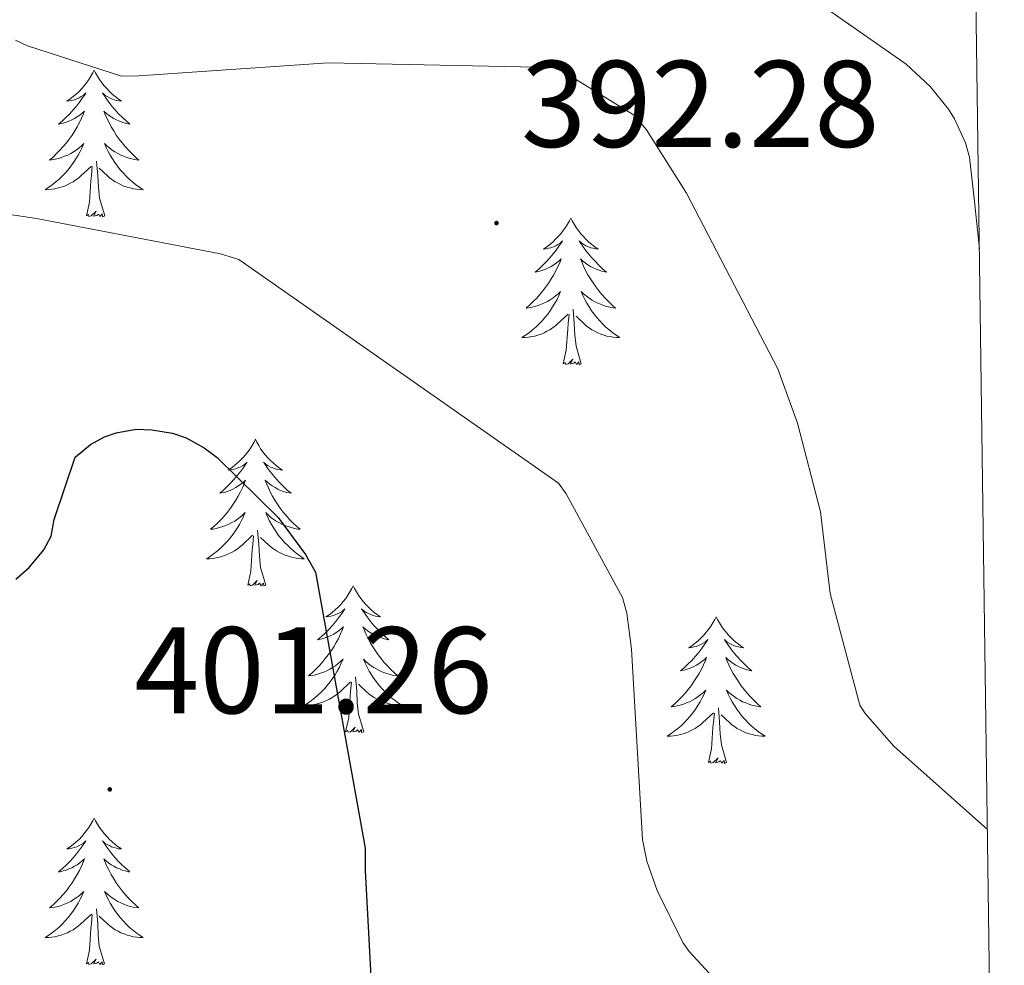
# Model space of a CAD drawing. Units: metres. Extents: x 593526 to 598021, y 4684711 to 4687742.
# Drawn here: x 597783 to 597863, y 4685252 to 4685329 of the extents above; entities that cross this region are included whole.
import ezdxf
from ezdxf.enums import TextEntityAlignment as Align

# ---------------------------------------------------------------- set-up
doc = ezdxf.new("R2010")
doc.units = ezdxf.units.M
doc.header["$MEASUREMENT"] = 0
for name, color, linetype, lineweight in [('Carátula', 7, 'Continuous', 5), ('Level 36', 19, 'Continuous', 40), ('Level 4', 36, 'Continuous', 30), ('Level 41', 19, 'Continuous', 0), ('Level 5', 36, 'Continuous', 0), ('Level 61', 19, 'Continuous', 0), ('Level 7', 1, 'Continuous', 0)]:
    doc.layers.add(name, color=color, linetype=linetype, lineweight=lineweight)
doc.styles.add('Arial', font='ARIAL.TTF', dxfattribs={"height": 0.2})

# ---------------------------------------------------------------- blocks, each defined once
blk = doc.blocks.new('5PATER')
at = {"layer": 'Carátula', "linetype": 'Continuous', "lineweight": 5}
h = blk.add_hatch(color=250, dxfattribs=at)
edge = h.paths.add_edge_path()
edge.add_ellipse((0, 0.01), major_axis=(-1.33, -1.34), ratio=0.999422, start_angle=0, end_angle=360)

msp = doc.modelspace()

# ---------------------------------------------------------------- linework, layer by layer
at = {"layer": 'Level 36', "color": 92, "linetype": 'Continuous', "lineweight": 0}
for points in [[(597788.82, 4685324.73, 0.01), (597788.71, 4685324.51, 0.01), (597788.56, 4685324.24, 0.01), (597788.39, 4685323.97, 0.01), (597788.21, 4685323.71, 0.01), (597788.01, 4685323.47, 0.01), (597787.81, 4685323.23, 0.01), (597787.59, 4685323, 0.01), (597787.36, 4685322.79, 0.01), (597787.12, 4685322.58, 0.01), (597786.87, 4685322.39, 0.01), (597786.61, 4685322.21, 0.01), (597786.81, 4685322.24, 0.01), (597787.01, 4685322.27, 0.01), (597787.21, 4685322.33, 0.01), (597787.4, 4685322.4, 0.01), (597787.59, 4685322.48, 0.01), (597787.77, 4685322.58, 0.01), (597787.95, 4685322.69, 0.01), (597788.15, 4685322.89, 0.01), (597788.11, 4685322.82, 0.01), (597787.88, 4685322.47, 0.01), (597787.64, 4685322.14, 0.01), (597787.38, 4685321.81, 0.01), (597787.11, 4685321.5, 0.01), (597786.83, 4685321.19, 0.01), (597786.54, 4685320.9, 0.01), (597786.24, 4685320.61, 0.01), (597785.93, 4685320.34, 0.01), (597786.05, 4685320.37, 0.01), (597786.3, 4685320.43, 0.01), (597786.54, 4685320.5, 0.01), (597786.77, 4685320.59, 0.01), (597787, 4685320.69, 0.01), (597787.23, 4685320.81, 0.01), (597787.44, 4685320.94, 0.01), (597787.65, 4685321.08, 0.01), (597787.85, 4685321.24, 0.01), (597788.04, 4685321.41, 0.01), (597787.95, 4685321.19, 0.01), (597787.79, 4685320.83, 0.01), (597787.62, 4685320.47, 0.01), (597787.44, 4685320.13, 0.01), (597787.24, 4685319.79, 0.01), (597787.02, 4685319.45, 0.01), (597786.8, 4685319.13, 0.01), (597786.56, 4685318.82, 0.01), (597786.31, 4685318.52, 0.01), (597786.04, 4685318.23, 0.01), (597785.77, 4685317.95, 0.01), (597785.48, 4685317.67, 0.01), (597785.18, 4685317.42, 0.01), (597785.38, 4685317.44, 0.01), (597785.65, 4685317.49, 0.01), (597785.91, 4685317.55, 0.01), (597786.17, 4685317.63, 0.01), (597786.42, 4685317.73, 0.01), (597786.67, 4685317.83, 0.01), (597786.91, 4685317.96, 0.01), (597787.15, 4685318.09, 0.01), (597787.37, 4685318.24, 0.01), (597787.59, 4685318.41, 0.01), (597787.79, 4685318.58, 0.01), (597787.99, 4685318.77, 0.01), (597787.85, 4685318.45, 0.01)], [(597788.82, 4685324.73, 0.01), (597788.94, 4685324.51, 0.01), (597789.09, 4685324.24, 0.01), (597789.26, 4685323.97, 0.01), (597789.44, 4685323.71, 0.01), (597789.63, 4685323.47, 0.01), (597789.84, 4685323.23, 0.01), (597790.06, 4685323, 0.01), (597790.29, 4685322.79, 0.01), (597790.53, 4685322.58, 0.01), (597790.78, 4685322.39, 0.01), (597791.04, 4685322.21, 0.01), (597790.84, 4685322.24, 0.01), (597790.64, 4685322.27, 0.01), (597790.44, 4685322.33, 0.01), (597790.24, 4685322.4, 0.01), (597790.06, 4685322.48, 0.01), (597789.88, 4685322.58, 0.01), (597789.7, 4685322.69, 0.01), (597789.5, 4685322.89, 0.01), (597789.54, 4685322.82, 0.01), (597789.77, 4685322.47, 0.01), (597790.01, 4685322.14, 0.01), (597790.27, 4685321.81, 0.01), (597790.53, 4685321.5, 0.01), (597790.81, 4685321.19, 0.01), (597791.11, 4685320.9, 0.01), (597791.41, 4685320.61, 0.01), (597791.72, 4685320.34, 0.01), (597791.6, 4685320.37, 0.01), (597791.35, 4685320.43, 0.01), (597791.11, 4685320.5, 0.01), (597790.87, 4685320.59, 0.01), (597790.64, 4685320.69, 0.01), (597790.42, 4685320.81, 0.01), (597790.2, 4685320.94, 0.01), (597790, 4685321.08, 0.01), (597789.8, 4685321.24, 0.01), (597789.61, 4685321.41, 0.01), (597789.7, 4685321.19, 0.01), (597789.86, 4685320.83, 0.01), (597790.03, 4685320.47, 0.01), (597790.21, 4685320.13, 0.01), (597790.41, 4685319.79, 0.01), (597790.62, 4685319.45, 0.01), (597790.85, 4685319.13, 0.01), (597791.09, 4685318.82, 0.01), (597791.34, 4685318.52, 0.01), (597791.61, 4685318.23, 0.01), (597791.88, 4685317.95, 0.01), (597792.17, 4685317.67, 0.01), (597792.46, 4685317.42, 0.01), (597792.27, 4685317.44, 0.01), (597792, 4685317.49, 0.01), (597791.74, 4685317.55, 0.01), (597791.48, 4685317.63, 0.01), (597791.22, 4685317.73, 0.01), (597790.98, 4685317.83, 0.01), (597790.74, 4685317.96, 0.01), (597790.5, 4685318.09, 0.01), (597790.28, 4685318.24, 0.01), (597790.06, 4685318.41, 0.01), (597789.86, 4685318.58, 0.01), (597789.66, 4685318.77, 0.01), (597789.8, 4685318.45, 0.01)], [(597787.847, 4685318.453, 0.01), (597787.687, 4685318.123, 0.01), (597787.517, 4685317.813, 0.01), (597787.337, 4685317.513, 0.01), (597787.137, 4685317.213, 0.01), (597786.927, 4685316.923, 0.01), (597786.707, 4685316.643, 0.01), (597786.477, 4685316.373, 0.01), (597786.227, 4685316.123, 0.01), (597785.967, 4685315.873, 0.01), (597785.697, 4685315.643, 0.01), (597785.417, 4685315.413, 0.01), (597785.127, 4685315.213, 0.01), (597784.837, 4685315.013, 0.01), (597785.107, 4685315.023, 0.01), (597785.367, 4685315.053, 0.01), (597785.627, 4685315.093, 0.01), (597785.887, 4685315.153, 0.01), (597786.147, 4685315.223, 0.01), (597786.397, 4685315.313, 0.01), (597786.637, 4685315.413, 0.01), (597786.877, 4685315.533, 0.01), (597787.107, 4685315.663, 0.01), (597787.327, 4685315.803, 0.01), (597787.537, 4685315.963, 0.01), (597787.747, 4685316.133, 0.01), (597788.597, 4685316.933, 0.01)], [(597789.797, 4685318.453, 0.01), (597789.957, 4685318.123, 0.01), (597790.117, 4685317.813, 0.01), (597790.307, 4685317.513, 0.01), (597790.497, 4685317.213, 0.01), (597790.717, 4685316.923, 0.01), (597790.937, 4685316.643, 0.01), (597791.167, 4685316.373, 0.01), (597791.417, 4685316.123, 0.01), (597791.677, 4685315.873, 0.01), (597791.947, 4685315.643, 0.01), (597792.217, 4685315.413, 0.01), (597792.507, 4685315.213, 0.01), (597792.797, 4685315.013, 0.01), (597792.537, 4685315.023, 0.01), (597792.277, 4685315.053, 0.01), (597792.007, 4685315.093, 0.01), (597791.757, 4685315.153, 0.01), (597791.497, 4685315.223, 0.01), (597791.247, 4685315.313, 0.01), (597791.007, 4685315.413, 0.01), (597790.767, 4685315.533, 0.01), (597790.537, 4685315.663, 0.01), (597790.317, 4685315.803, 0.01), (597790.097, 4685315.963, 0.01), (597789.897, 4685316.133, 0.01), (597789.237, 4685316.753, 0.01)], [(597789.68, 4685312.88, 0.01), (597789.25, 4685314.32, 0.01), (597789.16, 4685315.22, 0.01), (597789.11, 4685316.17, 0.01), (597789.01, 4685317.34, 0.01)], [(597788.2, 4685312.88, 0.01), (597788.45, 4685314, 0.01), (597788.56, 4685315.74, 0.01), (597788.61, 4685316.17, 0.01), (597788.67, 4685316.89, 0.01)], [(597789.68, 4685312.88, 0.01), (597789.5, 4685312.81, 0.01), (597789.48, 4685313.05, 0.01), (597789.29, 4685312.83, 0.01), (597789.17, 4685313.03, 0.01), (597789.05, 4685312.92, 0.01), (597788.78, 4685312.87, 0.01), (597788.98, 4685313.26, 0.01), (597788.59, 4685312.88, 0.01), (597788.4, 4685312.83, 0.01), (597788.36, 4685312.99, 0.01), (597788.2, 4685312.88, 0.01)], [(597827.59, 4685312.71, 0.01), (597827.48, 4685312.49, 0.01), (597827.32, 4685312.21, 0.01), (597827.16, 4685311.95, 0.01), (597826.97, 4685311.69, 0.01), (597826.78, 4685311.44, 0.01), (597826.57, 4685311.2, 0.01), (597826.35, 4685310.98, 0.01), (597826.12, 4685310.76, 0.01), (597825.88, 4685310.56, 0.01), (597825.63, 4685310.37, 0.01), (597825.37, 4685310.19, 0.01), (597825.57, 4685310.21, 0.01), (597825.77, 4685310.25, 0.01), (597825.97, 4685310.3, 0.01), (597826.17, 4685310.37, 0.01), (597826.36, 4685310.46, 0.01), (597826.54, 4685310.56, 0.01), (597826.71, 4685310.67, 0.01), (597826.92, 4685310.86, 0.01), (597826.88, 4685310.79, 0.01), (597826.65, 4685310.45, 0.01), (597826.4, 4685310.11, 0.01), (597826.15, 4685309.79, 0.01), (597825.88, 4685309.47, 0.01), (597825.6, 4685309.17, 0.01), (597825.31, 4685308.87, 0.01), (597825, 4685308.59, 0.01), (597824.69, 4685308.32, 0.01), (597824.82, 4685308.34, 0.01), (597825.06, 4685308.4, 0.01), (597825.3, 4685308.47, 0.01), (597825.54, 4685308.56, 0.01), (597825.77, 4685308.66, 0.01), (597825.99, 4685308.78, 0.01), (597826.21, 4685308.91, 0.01), (597826.42, 4685309.06, 0.01), (597826.61, 4685309.21, 0.01), (597826.8, 4685309.39, 0.01), (597826.71, 4685309.16, 0.01), (597826.56, 4685308.8, 0.01), (597826.38, 4685308.45, 0.01), (597826.2, 4685308.1, 0.01), (597826, 4685307.76, 0.01), (597825.79, 4685307.43, 0.01), (597825.56, 4685307.11, 0.01), (597825.32, 4685306.8, 0.01), (597825.07, 4685306.49, 0.01), (597824.81, 4685306.2, 0.01), (597824.53, 4685305.92, 0.01), (597824.24, 4685305.65, 0.01), (597823.95, 4685305.39, 0.01), (597824.14, 4685305.42, 0.01), (597824.41, 4685305.46, 0.01), (597824.67, 4685305.53, 0.01), (597824.93, 4685305.61, 0.01), (597825.19, 4685305.7, 0.01), (597825.44, 4685305.81, 0.01), (597825.68, 4685305.93, 0.01), (597825.91, 4685306.07, 0.01), (597826.14, 4685306.22, 0.01), (597826.35, 4685306.38, 0.01), (597826.56, 4685306.56, 0.01), (597826.75, 4685306.75, 0.01), (597826.61, 4685306.42, 0.01)], [(597827.59, 4685312.71, 0.01), (597827.7, 4685312.49, 0.01), (597827.86, 4685312.21, 0.01), (597828.02, 4685311.95, 0.01), (597828.2, 4685311.69, 0.01), (597828.4, 4685311.44, 0.01), (597828.61, 4685311.2, 0.01), (597828.82, 4685310.98, 0.01), (597829.06, 4685310.76, 0.01), (597829.3, 4685310.56, 0.01), (597829.55, 4685310.37, 0.01), (597829.81, 4685310.19, 0.01), (597829.61, 4685310.21, 0.01), (597829.4, 4685310.25, 0.01), (597829.2, 4685310.3, 0.01), (597829.01, 4685310.37, 0.01), (597828.82, 4685310.46, 0.01), (597828.64, 4685310.56, 0.01), (597828.47, 4685310.67, 0.01), (597828.26, 4685310.86, 0.01), (597828.3, 4685310.79, 0.01), (597828.53, 4685310.45, 0.01), (597828.78, 4685310.11, 0.01), (597829.03, 4685309.79, 0.01), (597829.3, 4685309.47, 0.01), (597829.58, 4685309.17, 0.01), (597829.87, 4685308.87, 0.01), (597830.17, 4685308.59, 0.01), (597830.49, 4685308.32, 0.01), (597830.36, 4685308.34, 0.01), (597830.12, 4685308.4, 0.01), (597829.88, 4685308.47, 0.01), (597829.64, 4685308.56, 0.01), (597829.41, 4685308.66, 0.01), (597829.18, 4685308.78, 0.01), (597828.97, 4685308.91, 0.01), (597828.76, 4685309.06, 0.01), (597828.56, 4685309.21, 0.01), (597828.38, 4685309.39, 0.01), (597828.47, 4685309.16, 0.01), (597828.62, 4685308.8, 0.01), (597828.79, 4685308.45, 0.01), (597828.98, 4685308.1, 0.01), (597829.18, 4685307.76, 0.01), (597829.39, 4685307.43, 0.01), (597829.62, 4685307.11, 0.01), (597829.86, 4685306.8, 0.01), (597830.11, 4685306.49, 0.01), (597830.37, 4685306.2, 0.01), (597830.65, 4685305.92, 0.01), (597830.93, 4685305.65, 0.01), (597831.23, 4685305.39, 0.01), (597831.03, 4685305.42, 0.01), (597830.77, 4685305.46, 0.01), (597830.5, 4685305.53, 0.01), (597830.24, 4685305.61, 0.01), (597829.99, 4685305.7, 0.01), (597829.74, 4685305.81, 0.01), (597829.5, 4685305.93, 0.01), (597829.27, 4685306.07, 0.01), (597829.04, 4685306.22, 0.01), (597828.83, 4685306.38, 0.01), (597828.62, 4685306.56, 0.01), (597828.42, 4685306.75, 0.01), (597828.57, 4685306.42, 0.01)], [(597826.614, 4685306.42, 0.01), (597826.464, 4685306.1, 0.01), (597826.294, 4685305.79, 0.01), (597826.104, 4685305.48, 0.01), (597825.914, 4685305.18, 0.01), (597825.704, 4685304.89, 0.01), (597825.484, 4685304.62, 0.01), (597825.244, 4685304.35, 0.01), (597824.994, 4685304.09, 0.01), (597824.744, 4685303.85, 0.01), (597824.474, 4685303.61, 0.01), (597824.194, 4685303.39, 0.01), (597823.904, 4685303.18, 0.01), (597823.614, 4685302.991, 0.01), (597823.874, 4685303, 0.01), (597824.144, 4685303.02, 0.01), (597824.404, 4685303.07, 0.01), (597824.664, 4685303.12, 0.01), (597824.914, 4685303.19, 0.01), (597825.164, 4685303.28, 0.01), (597825.414, 4685303.38, 0.01), (597825.644, 4685303.5, 0.01), (597825.884, 4685303.63, 0.01), (597826.104, 4685303.78, 0.01), (597826.314, 4685303.93, 0.01), (597826.514, 4685304.1, 0.01), (597827.364, 4685304.9, 0.01)], [(597828.574, 4685306.42, 0.01), (597828.724, 4685306.1, 0.01), (597828.894, 4685305.79, 0.01), (597829.074, 4685305.48, 0.01), (597829.274, 4685305.18, 0.01), (597829.484, 4685304.89, 0.01), (597829.704, 4685304.62, 0.01), (597829.943, 4685304.35, 0.01), (597830.183, 4685304.09, 0.01), (597830.443, 4685303.85, 0.01), (597830.713, 4685303.61, 0.01), (597830.993, 4685303.39, 0.01), (597831.283, 4685303.18, 0.01), (597831.573, 4685302.99, 0.01), (597831.303, 4685303, 0.01), (597831.043, 4685303.02, 0.01), (597830.783, 4685303.07, 0.01), (597830.523, 4685303.12, 0.01), (597830.263, 4685303.19, 0.01), (597830.023, 4685303.28, 0.01), (597829.773, 4685303.38, 0.01), (597829.533, 4685303.5, 0.01), (597829.303, 4685303.63, 0.01), (597829.083, 4685303.78, 0.01), (597828.873, 4685303.93, 0.01), (597828.664, 4685304.1, 0.01), (597828.014, 4685304.72, 0.01)], [(597828.44, 4685300.85, 0.01), (597828.01, 4685302.29, 0.01), (597827.92, 4685303.2, 0.01), (597827.87, 4685304.15, 0.01), (597827.77, 4685305.31, 0.01)], [(597826.97, 4685300.85, 0.01), (597827.22, 4685301.97, 0.01), (597827.33, 4685303.71, 0.01), (597827.38, 4685304.15, 0.01), (597827.44, 4685304.87, 0.01)], [(597828.44, 4685300.85, 0.01), (597828.27, 4685300.79, 0.01), (597828.25, 4685301.03, 0.01), (597828.06, 4685300.8, 0.01), (597827.94, 4685301.01, 0.01), (597827.82, 4685300.9, 0.01), (597827.54, 4685300.84, 0.01), (597827.74, 4685301.24, 0.01), (597827.36, 4685300.86, 0.01), (597827.17, 4685300.8, 0.01), (597827.13, 4685300.97, 0.01), (597826.97, 4685300.85, 0.01)], [(597801.93, 4685294.72, 0.01), (597801.82, 4685294.5, 0.01), (597801.66, 4685294.23, 0.01), (597801.5, 4685293.96, 0.01), (597801.32, 4685293.7, 0.01), (597801.12, 4685293.45, 0.01), (597800.91, 4685293.22, 0.01), (597800.7, 4685292.99, 0.01), (597800.46, 4685292.77, 0.01), (597800.22, 4685292.57, 0.01), (597799.97, 4685292.38, 0.01), (597799.71, 4685292.2, 0.01), (597799.91, 4685292.23, 0.01), (597800.12, 4685292.26, 0.01), (597800.32, 4685292.32, 0.01), (597800.51, 4685292.39, 0.01), (597800.7, 4685292.47, 0.01), (597800.88, 4685292.57, 0.01), (597801.05, 4685292.68, 0.01), (597801.26, 4685292.87, 0.01), (597801.22, 4685292.81, 0.01), (597800.99, 4685292.46, 0.01), (597800.74, 4685292.13, 0.01), (597800.49, 4685291.8, 0.01), (597800.22, 4685291.49, 0.01), (597799.94, 4685291.18, 0.01), (597799.65, 4685290.89, 0.01), (597799.35, 4685290.6, 0.01), (597799.03, 4685290.33, 0.01), (597799.16, 4685290.36, 0.01), (597799.4, 4685290.41, 0.01), (597799.64, 4685290.49, 0.01), (597799.88, 4685290.57, 0.01), (597800.11, 4685290.68, 0.01), (597800.34, 4685290.8, 0.01), (597800.55, 4685290.93, 0.01), (597800.76, 4685291.07, 0.01), (597800.96, 4685291.23, 0.01), (597801.14, 4685291.4, 0.01), (597801.05, 4685291.18, 0.01), (597800.9, 4685290.82, 0.01), (597800.73, 4685290.46, 0.01), (597800.54, 4685290.11, 0.01), (597800.34, 4685289.77, 0.01), (597800.13, 4685289.44, 0.01), (597799.9, 4685289.12, 0.01), (597799.66, 4685288.81, 0.01), (597799.41, 4685288.51, 0.01), (597799.15, 4685288.21, 0.01), (597798.87, 4685287.93, 0.01), (597798.59, 4685287.66, 0.01), (597798.29, 4685287.41, 0.01), (597798.49, 4685287.43, 0.01), (597798.75, 4685287.48, 0.01), (597799.02, 4685287.54, 0.01), (597799.28, 4685287.62, 0.01), (597799.53, 4685287.71, 0.01), (597799.78, 4685287.82, 0.01), (597800.02, 4685287.95, 0.01), (597800.25, 4685288.08, 0.01), (597800.48, 4685288.23, 0.01), (597800.69, 4685288.4, 0.01), (597800.9, 4685288.57, 0.01), (597801.1, 4685288.76, 0.01), (597800.95, 4685288.43, 0.01)], [(597801.93, 4685294.72, 0.01), (597802.04, 4685294.5, 0.01), (597802.2, 4685294.23, 0.01), (597802.36, 4685293.96, 0.01), (597802.55, 4685293.7, 0.01), (597802.74, 4685293.45, 0.01), (597802.95, 4685293.22, 0.01), (597803.17, 4685292.99, 0.01), (597803.4, 4685292.77, 0.01), (597803.64, 4685292.57, 0.01), (597803.89, 4685292.38, 0.01), (597804.15, 4685292.2, 0.01), (597803.95, 4685292.23, 0.01), (597803.75, 4685292.26, 0.01), (597803.55, 4685292.32, 0.01), (597803.35, 4685292.39, 0.01), (597803.16, 4685292.47, 0.01), (597802.98, 4685292.57, 0.01), (597802.81, 4685292.68, 0.01), (597802.6, 4685292.87, 0.01), (597802.64, 4685292.81, 0.01), (597802.87, 4685292.46, 0.01), (597803.12, 4685292.13, 0.01), (597803.37, 4685291.8, 0.01), (597803.64, 4685291.49, 0.01), (597803.92, 4685291.18, 0.01), (597804.21, 4685290.89, 0.01), (597804.52, 4685290.6, 0.01), (597804.83, 4685290.33, 0.01), (597804.7, 4685290.36, 0.01), (597804.46, 4685290.41, 0.01), (597804.22, 4685290.49, 0.01), (597803.98, 4685290.57, 0.01), (597803.75, 4685290.68, 0.01), (597803.53, 4685290.8, 0.01), (597803.31, 4685290.93, 0.01), (597803.1, 4685291.07, 0.01), (597802.91, 4685291.23, 0.01), (597802.72, 4685291.4, 0.01), (597802.81, 4685291.18, 0.01), (597802.96, 4685290.82, 0.01), (597803.14, 4685290.46, 0.01), (597803.32, 4685290.11, 0.01), (597803.52, 4685289.77, 0.01), (597803.73, 4685289.44, 0.01), (597803.96, 4685289.12, 0.01), (597804.2, 4685288.81, 0.01), (597804.45, 4685288.51, 0.01), (597804.71, 4685288.21, 0.01), (597804.99, 4685287.93, 0.01), (597805.28, 4685287.66, 0.01), (597805.57, 4685287.41, 0.01), (597805.38, 4685287.43, 0.01), (597805.11, 4685287.48, 0.01), (597804.85, 4685287.54, 0.01), (597804.59, 4685287.62, 0.01), (597804.33, 4685287.71, 0.01), (597804.08, 4685287.82, 0.01), (597803.84, 4685287.95, 0.01), (597803.61, 4685288.08, 0.01), (597803.38, 4685288.23, 0.01), (597803.17, 4685288.4, 0.01), (597802.96, 4685288.57, 0.01), (597802.77, 4685288.76, 0.01), (597802.91, 4685288.43, 0.01)], [(597800.953, 4685288.433, 0.01), (597800.803, 4685288.113, 0.01), (597800.633, 4685287.803, 0.01), (597800.453, 4685287.493, 0.01), (597800.253, 4685287.203, 0.01), (597800.043, 4685286.913, 0.01), (597799.823, 4685286.633, 0.01), (597799.583, 4685286.363, 0.01), (597799.343, 4685286.113, 0.01), (597799.083, 4685285.863, 0.01), (597798.813, 4685285.633, 0.01), (597798.533, 4685285.403, 0.01), (597798.243, 4685285.193, 0.01), (597797.953, 4685285.004, 0.01), (597798.223, 4685285.014, 0.01), (597798.483, 4685285.043, 0.01), (597798.743, 4685285.083, 0.01), (597799.003, 4685285.143, 0.01), (597799.263, 4685285.213, 0.01), (597799.503, 4685285.293, 0.01), (597799.753, 4685285.403, 0.01), (597799.993, 4685285.513, 0.01), (597800.223, 4685285.653, 0.01), (597800.443, 4685285.793, 0.01), (597800.653, 4685285.953, 0.01), (597800.863, 4685286.123, 0.01), (597801.703, 4685286.923, 0.01)], [(597802.913, 4685288.433, 0.01), (597803.063, 4685288.113, 0.01), (597803.233, 4685287.803, 0.01), (597803.423, 4685287.493, 0.01), (597803.613, 4685287.203, 0.01), (597803.823, 4685286.913, 0.01), (597804.043, 4685286.633, 0.01), (597804.282, 4685286.363, 0.01), (597804.532, 4685286.113, 0.01), (597804.782, 4685285.863, 0.01), (597805.052, 4685285.633, 0.01), (597805.332, 4685285.403, 0.01), (597805.622, 4685285.193, 0.01), (597805.912, 4685285.003, 0.01), (597805.652, 4685285.013, 0.01), (597805.382, 4685285.043, 0.01), (597805.122, 4685285.083, 0.01), (597804.862, 4685285.143, 0.01), (597804.612, 4685285.213, 0.01), (597804.362, 4685285.293, 0.01), (597804.112, 4685285.403, 0.01), (597803.882, 4685285.513, 0.01), (597803.642, 4685285.653, 0.01), (597803.422, 4685285.793, 0.01), (597803.212, 4685285.953, 0.01), (597803.013, 4685286.123, 0.01), (597802.353, 4685286.743, 0.01)], [(597801.31, 4685282.87, 0.01), (597801.56, 4685283.99, 0.01), (597801.67, 4685285.73, 0.01), (597801.72, 4685286.16, 0.01), (597801.78, 4685286.88, 0.01)], [(597802.78, 4685282.87, 0.01), (597802.35, 4685284.31, 0.01), (597802.26, 4685285.21, 0.01), (597802.22, 4685286.16, 0.01), (597802.11, 4685287.33, 0.01)], [(597802.78, 4685282.87, 0.01), (597802.61, 4685282.8, 0.01), (597802.59, 4685283.04, 0.01), (597802.4, 4685282.82, 0.01), (597802.28, 4685283.02, 0.01), (597802.16, 4685282.91, 0.01), (597801.89, 4685282.86, 0.01), (597802.08, 4685283.25, 0.01), (597801.7, 4685282.87, 0.01), (597801.51, 4685282.82, 0.01), (597801.47, 4685282.98, 0.01), (597801.31, 4685282.87, 0.01)], [(597809.89, 4685282.8, 0.01), (597809.78, 4685282.58, 0.01), (597809.62, 4685282.31, 0.01), (597809.46, 4685282.04, 0.01), (597809.28, 4685281.78, 0.01), (597809.08, 4685281.53, 0.01), (597808.87, 4685281.3, 0.01), (597808.66, 4685281.07, 0.01), (597808.42, 4685280.85, 0.01), (597808.18, 4685280.65, 0.01), (597807.93, 4685280.46, 0.01), (597807.67, 4685280.28, 0.01), (597807.87, 4685280.31, 0.01), (597808.08, 4685280.34, 0.01), (597808.28, 4685280.4, 0.01), (597808.47, 4685280.47, 0.01), (597808.66, 4685280.55, 0.01), (597808.84, 4685280.65, 0.01), (597809.01, 4685280.76, 0.01), (597809.22, 4685280.95, 0.01), (597809.18, 4685280.89, 0.01), (597808.95, 4685280.55, 0.01), (597808.7, 4685280.21, 0.01), (597808.45, 4685279.88, 0.01), (597808.18, 4685279.57, 0.01), (597807.9, 4685279.26, 0.01), (597807.61, 4685278.97, 0.01), (597807.31, 4685278.69, 0.01), (597806.99, 4685278.41, 0.01), (597807.12, 4685278.44, 0.01), (597807.36, 4685278.49, 0.01), (597807.6, 4685278.57, 0.01), (597807.84, 4685278.66, 0.01), (597808.07, 4685278.76, 0.01), (597808.3, 4685278.88, 0.01), (597808.51, 4685279.01, 0.01), (597808.72, 4685279.15, 0.01), (597808.92, 4685279.31, 0.01), (597809.1, 4685279.48, 0.01), (597809.01, 4685279.26, 0.01), (597808.86, 4685278.9, 0.01), (597808.69, 4685278.54, 0.01), (597808.5, 4685278.2, 0.01), (597808.3, 4685277.86, 0.01), (597808.09, 4685277.53, 0.01), (597807.86, 4685277.2, 0.01), (597807.62, 4685276.89, 0.01), (597807.37, 4685276.59, 0.01), (597807.11, 4685276.3, 0.01), (597806.83, 4685276.01, 0.01), (597806.55, 4685275.75, 0.01), (597806.25, 4685275.49, 0.01), (597806.45, 4685275.51, 0.01), (597806.71, 4685275.56, 0.01), (597806.98, 4685275.62, 0.01), (597807.24, 4685275.7, 0.01), (597807.49, 4685275.79, 0.01), (597807.74, 4685275.9, 0.01), (597807.98, 4685276.03, 0.01), (597808.21, 4685276.16, 0.01), (597808.44, 4685276.31, 0.01), (597808.65, 4685276.48, 0.01), (597808.86, 4685276.65, 0.01), (597809.06, 4685276.84, 0.01), (597808.91, 4685276.51, 0.01)], [(597809.89, 4685282.8, 0.01), (597810, 4685282.58, 0.01), (597810.16, 4685282.31, 0.01), (597810.32, 4685282.04, 0.01), (597810.51, 4685281.78, 0.01), (597810.7, 4685281.53, 0.01), (597810.91, 4685281.3, 0.01), (597811.13, 4685281.07, 0.01), (597811.36, 4685280.85, 0.01), (597811.6, 4685280.65, 0.01), (597811.85, 4685280.46, 0.01), (597812.11, 4685280.28, 0.01), (597811.91, 4685280.31, 0.01), (597811.71, 4685280.34, 0.01), (597811.51, 4685280.4, 0.01), (597811.31, 4685280.47, 0.01), (597811.12, 4685280.55, 0.01), (597810.94, 4685280.65, 0.01), (597810.77, 4685280.76, 0.01), (597810.56, 4685280.95, 0.01), (597810.6, 4685280.89, 0.01), (597810.83, 4685280.55, 0.01), (597811.08, 4685280.21, 0.01), (597811.33, 4685279.88, 0.01), (597811.6, 4685279.57, 0.01), (597811.88, 4685279.26, 0.01), (597812.17, 4685278.97, 0.01), (597812.48, 4685278.69, 0.01), (597812.79, 4685278.41, 0.01), (597812.66, 4685278.44, 0.01), (597812.42, 4685278.49, 0.01), (597812.18, 4685278.57, 0.01), (597811.94, 4685278.66, 0.01), (597811.71, 4685278.76, 0.01), (597811.49, 4685278.88, 0.01), (597811.27, 4685279.01, 0.01), (597811.06, 4685279.15, 0.01), (597810.87, 4685279.31, 0.01), (597810.68, 4685279.48, 0.01), (597810.77, 4685279.26, 0.01), (597810.92, 4685278.9, 0.01), (597811.1, 4685278.54, 0.01), (597811.28, 4685278.2, 0.01), (597811.48, 4685277.86, 0.01), (597811.69, 4685277.53, 0.01), (597811.92, 4685277.2, 0.01), (597812.16, 4685276.89, 0.01), (597812.41, 4685276.59, 0.01), (597812.67, 4685276.3, 0.01), (597812.95, 4685276.01, 0.01), (597813.24, 4685275.75, 0.01), (597813.53, 4685275.49, 0.01), (597813.34, 4685275.51, 0.01), (597813.07, 4685275.56, 0.01), (597812.81, 4685275.62, 0.01), (597812.55, 4685275.7, 0.01), (597812.29, 4685275.79, 0.01), (597812.04, 4685275.9, 0.01), (597811.8, 4685276.03, 0.01), (597811.57, 4685276.16, 0.01), (597811.34, 4685276.31, 0.01), (597811.13, 4685276.48, 0.01), (597810.92, 4685276.65, 0.01), (597810.73, 4685276.84, 0.01), (597810.87, 4685276.51, 0.01)], [(597839.41, 4685280.29, 0.01), (597839.3, 4685280.07, 0.01), (597839.14, 4685279.8, 0.01), (597838.97, 4685279.53, 0.01), (597838.79, 4685279.27, 0.01), (597838.6, 4685279.03, 0.01), (597838.39, 4685278.79, 0.01), (597838.17, 4685278.56, 0.01), (597837.94, 4685278.35, 0.01), (597837.7, 4685278.14, 0.01), (597837.45, 4685277.95, 0.01), (597837.19, 4685277.77, 0.01), (597837.39, 4685277.8, 0.01), (597837.59, 4685277.84, 0.01), (597837.79, 4685277.89, 0.01), (597837.98, 4685277.96, 0.01), (597838.17, 4685278.05, 0.01), (597838.36, 4685278.14, 0.01), (597838.53, 4685278.26, 0.01), (597838.73, 4685278.45, 0.01), (597838.69, 4685278.38, 0.01), (597838.46, 4685278.04, 0.01), (597838.22, 4685277.7, 0.01), (597837.96, 4685277.37, 0.01), (597837.7, 4685277.06, 0.01), (597837.42, 4685276.75, 0.01), (597837.12, 4685276.46, 0.01), (597836.82, 4685276.18, 0.01), (597836.51, 4685275.91, 0.01), (597836.63, 4685275.93, 0.01), (597836.88, 4685275.99, 0.01), (597837.12, 4685276.06, 0.01), (597837.36, 4685276.15, 0.01), (597837.59, 4685276.25, 0.01), (597837.81, 4685276.37, 0.01), (597838.03, 4685276.5, 0.01), (597838.23, 4685276.65, 0.01), (597838.43, 4685276.8, 0.01), (597838.62, 4685276.97, 0.01), (597838.53, 4685276.75, 0.01), (597838.37, 4685276.39, 0.01), (597838.2, 4685276.03, 0.01), (597838.02, 4685275.69, 0.01), (597837.82, 4685275.35, 0.01), (597837.6, 4685275.02, 0.01), (597837.38, 4685274.69, 0.01), (597837.14, 4685274.38, 0.01), (597836.89, 4685274.08, 0.01), (597836.62, 4685273.79, 0.01), (597836.35, 4685273.51, 0.01), (597836.06, 4685273.24, 0.01), (597835.76, 4685272.98, 0.01), (597835.96, 4685273, 0.01), (597836.23, 4685273.05, 0.01), (597836.49, 4685273.11, 0.01), (597836.75, 4685273.19, 0.01), (597837, 4685273.29, 0.01), (597837.25, 4685273.39, 0.01), (597837.49, 4685273.52, 0.01), (597837.73, 4685273.66, 0.01), (597837.95, 4685273.81, 0.01), (597838.17, 4685273.97, 0.01), (597838.38, 4685274.15, 0.01), (597838.57, 4685274.33, 0.01), (597838.43, 4685274.01, 0.01)], [(597839.41, 4685280.29, 0.01), (597839.52, 4685280.07, 0.01), (597839.67, 4685279.8, 0.01), (597839.84, 4685279.53, 0.01), (597840.02, 4685279.27, 0.01), (597840.22, 4685279.03, 0.01), (597840.42, 4685278.79, 0.01), (597840.64, 4685278.56, 0.01), (597840.87, 4685278.35, 0.01), (597841.11, 4685278.14, 0.01), (597841.36, 4685277.95, 0.01), (597841.62, 4685277.77, 0.01), (597841.42, 4685277.8, 0.01), (597841.22, 4685277.84, 0.01), (597841.02, 4685277.89, 0.01), (597840.83, 4685277.96, 0.01), (597840.64, 4685278.05, 0.01), (597840.46, 4685278.14, 0.01), (597840.28, 4685278.26, 0.01), (597840.08, 4685278.45, 0.01), (597840.12, 4685278.38, 0.01), (597840.35, 4685278.04, 0.01), (597840.59, 4685277.7, 0.01), (597840.85, 4685277.37, 0.01), (597841.12, 4685277.06, 0.01), (597841.4, 4685276.75, 0.01), (597841.69, 4685276.46, 0.01), (597841.99, 4685276.18, 0.01), (597842.3, 4685275.91, 0.01), (597842.18, 4685275.93, 0.01), (597841.93, 4685275.99, 0.01), (597841.69, 4685276.06, 0.01), (597841.46, 4685276.15, 0.01), (597841.22, 4685276.25, 0.01), (597841, 4685276.37, 0.01), (597840.79, 4685276.5, 0.01), (597840.58, 4685276.65, 0.01), (597840.38, 4685276.8, 0.01), (597840.2, 4685276.97, 0.01), (597840.28, 4685276.75, 0.01), (597840.44, 4685276.39, 0.01), (597840.61, 4685276.03, 0.01), (597840.8, 4685275.69, 0.01), (597841, 4685275.35, 0.01), (597841.21, 4685275.02, 0.01), (597841.43, 4685274.69, 0.01), (597841.67, 4685274.38, 0.01), (597841.92, 4685274.08, 0.01), (597842.19, 4685273.79, 0.01), (597842.46, 4685273.51, 0.01), (597842.75, 4685273.24, 0.01), (597843.05, 4685272.98, 0.01), (597842.85, 4685273, 0.01), (597842.58, 4685273.05, 0.01), (597842.32, 4685273.11, 0.01), (597842.06, 4685273.19, 0.01), (597841.81, 4685273.29, 0.01), (597841.56, 4685273.39, 0.01), (597841.32, 4685273.52, 0.01), (597841.08, 4685273.66, 0.01), (597840.86, 4685273.81, 0.01), (597840.64, 4685273.97, 0.01), (597840.44, 4685274.15, 0.01), (597840.24, 4685274.33, 0.01), (597840.38, 4685274.01, 0.01)], [(597808.911, 4685276.513, 0.01), (597808.761, 4685276.193, 0.01), (597808.591, 4685275.883, 0.01), (597808.411, 4685275.573, 0.01), (597808.211, 4685275.283, 0.01), (597808.001, 4685274.993, 0.01), (597807.781, 4685274.713, 0.01), (597807.541, 4685274.443, 0.01), (597807.301, 4685274.193, 0.01), (597807.041, 4685273.943, 0.01), (597806.771, 4685273.713, 0.01), (597806.491, 4685273.493, 0.01), (597806.201, 4685273.283, 0.01), (597805.911, 4685273.093, 0.01), (597806.181, 4685273.093, 0.01), (597806.441, 4685273.123, 0.01), (597806.701, 4685273.163, 0.01), (597806.961, 4685273.223, 0.01), (597807.221, 4685273.293, 0.01), (597807.461, 4685273.383, 0.01), (597807.711, 4685273.483, 0.01), (597807.951, 4685273.593, 0.01), (597808.181, 4685273.733, 0.01), (597808.401, 4685273.873, 0.01), (597808.611, 4685274.033, 0.01), (597808.821, 4685274.203, 0.01), (597809.661, 4685275.003, 0.01)], [(597810.871, 4685276.513, 0.01), (597811.021, 4685276.193, 0.01), (597811.191, 4685275.883, 0.01), (597811.381, 4685275.573, 0.01), (597811.571, 4685275.283, 0.01), (597811.781, 4685274.993, 0.01), (597812.001, 4685274.713, 0.01), (597812.241, 4685274.443, 0.01), (597812.491, 4685274.193, 0.01), (597812.74, 4685273.943, 0.01), (597813.01, 4685273.713, 0.01), (597813.29, 4685273.493, 0.01), (597813.58, 4685273.283, 0.01), (597813.87, 4685273.093, 0.01), (597813.61, 4685273.093, 0.01), (597813.34, 4685273.123, 0.01), (597813.08, 4685273.163, 0.01), (597812.82, 4685273.223, 0.01), (597812.57, 4685273.293, 0.01), (597812.32, 4685273.383, 0.01), (597812.07, 4685273.483, 0.01), (597811.84, 4685273.593, 0.01), (597811.601, 4685273.733, 0.01), (597811.381, 4685273.873, 0.01), (597811.171, 4685274.033, 0.01), (597810.971, 4685274.203, 0.01), (597810.311, 4685274.823, 0.01)], [(597810.74, 4685270.95, 0.01), (597810.31, 4685272.39, 0.01), (597810.22, 4685273.29, 0.01), (597810.18, 4685274.24, 0.01), (597810.07, 4685275.41, 0.01)], [(597809.27, 4685270.95, 0.01), (597809.52, 4685272.07, 0.01), (597809.63, 4685273.81, 0.01), (597809.68, 4685274.24, 0.01), (597809.74, 4685274.97, 0.01)], [(597838.429, 4685274.011, 0.01), (597838.269, 4685273.691, 0.01), (597838.099, 4685273.371, 0.01), (597837.919, 4685273.071, 0.01), (597837.719, 4685272.771, 0.01), (597837.519, 4685272.481, 0.01), (597837.289, 4685272.201, 0.01), (597837.059, 4685271.941, 0.01), (597836.809, 4685271.681, 0.01), (597836.549, 4685271.431, 0.01), (597836.279, 4685271.201, 0.01), (597835.999, 4685270.981, 0.01), (597835.719, 4685270.771, 0.01), (597835.429, 4685270.581, 0.01), (597835.689, 4685270.591, 0.01), (597835.949, 4685270.611, 0.01), (597836.219, 4685270.651, 0.01), (597836.479, 4685270.711, 0.01), (597836.729, 4685270.781, 0.01), (597836.979, 4685270.871, 0.01), (597837.219, 4685270.971, 0.01), (597837.459, 4685271.091, 0.01), (597837.689, 4685271.221, 0.01), (597837.909, 4685271.361, 0.01), (597838.129, 4685271.521, 0.01), (597838.329, 4685271.691, 0.01), (597839.179, 4685272.491, 0.01)], [(597840.379, 4685274.01, 0.01), (597840.539, 4685273.69, 0.01), (597840.709, 4685273.37, 0.01), (597840.889, 4685273.07, 0.01), (597841.089, 4685272.77, 0.01), (597841.299, 4685272.48, 0.01), (597841.519, 4685272.2, 0.01), (597841.759, 4685271.94, 0.01), (597841.999, 4685271.68, 0.01), (597842.259, 4685271.43, 0.01), (597842.529, 4685271.2, 0.01), (597842.809, 4685270.98, 0.01), (597843.099, 4685270.77, 0.01), (597843.388, 4685270.58, 0.01), (597843.118, 4685270.59, 0.01), (597842.859, 4685270.61, 0.01), (597842.599, 4685270.65, 0.01), (597842.339, 4685270.71, 0.01), (597842.079, 4685270.78, 0.01), (597841.829, 4685270.87, 0.01), (597841.589, 4685270.971, 0.01), (597841.349, 4685271.091, 0.01), (597841.119, 4685271.221, 0.01), (597840.899, 4685271.361, 0.01), (597840.679, 4685271.521, 0.01), (597840.479, 4685271.691, 0.01), (597839.819, 4685272.311, 0.01)], [(597838.79, 4685268.44, 0.01), (597839.03, 4685269.56, 0.01), (597839.14, 4685271.3, 0.01), (597839.19, 4685271.73, 0.01), (597839.26, 4685272.46, 0.01)], [(597840.26, 4685268.44, 0.01), (597839.83, 4685269.88, 0.01), (597839.74, 4685270.79, 0.01), (597839.69, 4685271.73, 0.01), (597839.59, 4685272.9, 0.01)], [(597810.74, 4685270.95, 0.01), (597810.57, 4685270.88, 0.01), (597810.55, 4685271.12, 0.01), (597810.36, 4685270.9, 0.01), (597810.24, 4685271.1, 0.01), (597810.12, 4685270.99, 0.01), (597809.85, 4685270.94, 0.01), (597810.04, 4685271.33, 0.01), (597809.66, 4685270.95, 0.01), (597809.47, 4685270.9, 0.01), (597809.43, 4685271.06, 0.01), (597809.27, 4685270.95, 0.01)], [(597840.26, 4685268.44, 0.01), (597840.08, 4685268.37, 0.01), (597840.06, 4685268.61, 0.01), (597839.87, 4685268.39, 0.01), (597839.75, 4685268.59, 0.01), (597839.63, 4685268.49, 0.01), (597839.36, 4685268.43, 0.01), (597839.56, 4685268.82, 0.01), (597839.17, 4685268.44, 0.01), (597838.98, 4685268.39, 0.01), (597838.94, 4685268.55, 0.01), (597838.79, 4685268.44, 0.01)], [(597788.82, 4685263.93, 0.01), (597788.71, 4685263.71, 0.01), (597788.56, 4685263.44, 0.01), (597788.39, 4685263.17, 0.01), (597788.21, 4685262.92, 0.01), (597788.01, 4685262.67, 0.01), (597787.81, 4685262.43, 0.01), (597787.59, 4685262.2, 0.01), (597787.36, 4685261.99, 0.01), (597787.12, 4685261.79, 0.01), (597786.87, 4685261.59, 0.01), (597786.61, 4685261.42, 0.01), (597786.8, 4685261.44, 0.01), (597787.01, 4685261.48, 0.01), (597787.21, 4685261.53, 0.01), (597787.4, 4685261.6, 0.01), (597787.59, 4685261.69, 0.01), (597787.77, 4685261.79, 0.01), (597787.95, 4685261.9, 0.01), (597788.15, 4685262.09, 0.01), (597788.11, 4685262.02, 0.01), (597787.88, 4685261.68, 0.01), (597787.64, 4685261.34, 0.01), (597787.38, 4685261.02, 0.01), (597787.11, 4685260.7, 0.01), (597786.83, 4685260.39, 0.01), (597786.54, 4685260.1, 0.01), (597786.24, 4685259.82, 0.01), (597785.92, 4685259.55, 0.01), (597786.05, 4685259.57, 0.01), (597786.3, 4685259.63, 0.01), (597786.54, 4685259.7, 0.01), (597786.77, 4685259.79, 0.01), (597787, 4685259.89, 0.01), (597787.23, 4685260.01, 0.01), (597787.44, 4685260.14, 0.01), (597787.65, 4685260.29, 0.01), (597787.85, 4685260.44, 0.01), (597788.03, 4685260.61, 0.01), (597787.95, 4685260.39, 0.01), (597787.79, 4685260.03, 0.01), (597787.62, 4685259.68, 0.01), (597787.43, 4685259.33, 0.01), (597787.23, 4685258.99, 0.01), (597787.02, 4685258.66, 0.01), (597786.8, 4685258.34, 0.01), (597786.56, 4685258.02, 0.01), (597786.3, 4685257.72, 0.01), (597786.04, 4685257.43, 0.01), (597785.77, 4685257.15, 0.01), (597785.48, 4685256.88, 0.01), (597785.18, 4685256.62, 0.01), (597785.38, 4685256.65, 0.01), (597785.64, 4685256.69, 0.01), (597785.91, 4685256.75, 0.01), (597786.17, 4685256.83, 0.01), (597786.42, 4685256.93, 0.01), (597786.67, 4685257.04, 0.01), (597786.91, 4685257.16, 0.01), (597787.14, 4685257.3, 0.01), (597787.37, 4685257.45, 0.01), (597787.59, 4685257.61, 0.01), (597787.79, 4685257.79, 0.01), (597787.99, 4685257.97, 0.01), (597787.85, 4685257.65, 0.01)], [(597788.82, 4685263.93, 0.01), (597788.93, 4685263.71, 0.01), (597789.09, 4685263.44, 0.01), (597789.26, 4685263.17, 0.01), (597789.44, 4685262.92, 0.01), (597789.63, 4685262.67, 0.01), (597789.84, 4685262.43, 0.01), (597790.06, 4685262.2, 0.01), (597790.29, 4685261.99, 0.01), (597790.53, 4685261.79, 0.01), (597790.78, 4685261.59, 0.01), (597791.04, 4685261.42, 0.01), (597790.84, 4685261.44, 0.01), (597790.64, 4685261.48, 0.01), (597790.44, 4685261.53, 0.01), (597790.24, 4685261.6, 0.01), (597790.06, 4685261.69, 0.01), (597789.87, 4685261.79, 0.01), (597789.7, 4685261.9, 0.01), (597789.5, 4685262.09, 0.01), (597789.54, 4685262.02, 0.01), (597789.77, 4685261.68, 0.01), (597790.01, 4685261.34, 0.01), (597790.26, 4685261.02, 0.01), (597790.53, 4685260.7, 0.01), (597790.81, 4685260.39, 0.01), (597791.1, 4685260.1, 0.01), (597791.41, 4685259.82, 0.01), (597791.72, 4685259.55, 0.01), (597791.6, 4685259.57, 0.01), (597791.35, 4685259.63, 0.01), (597791.11, 4685259.7, 0.01), (597790.87, 4685259.79, 0.01), (597790.64, 4685259.89, 0.01), (597790.42, 4685260.01, 0.01), (597790.2, 4685260.14, 0.01), (597790, 4685260.29, 0.01), (597789.8, 4685260.44, 0.01), (597789.61, 4685260.61, 0.01), (597789.7, 4685260.39, 0.01), (597789.86, 4685260.03, 0.01), (597790.03, 4685259.68, 0.01), (597790.21, 4685259.33, 0.01), (597790.41, 4685258.99, 0.01), (597790.62, 4685258.66, 0.01), (597790.85, 4685258.34, 0.01), (597791.09, 4685258.02, 0.01), (597791.34, 4685257.72, 0.01), (597791.6, 4685257.43, 0.01), (597791.88, 4685257.15, 0.01), (597792.17, 4685256.88, 0.01), (597792.46, 4685256.62, 0.01), (597792.27, 4685256.65, 0.01), (597792, 4685256.69, 0.01), (597791.74, 4685256.75, 0.01), (597791.48, 4685256.83, 0.01), (597791.22, 4685256.93, 0.01), (597790.98, 4685257.04, 0.01), (597790.74, 4685257.16, 0.01), (597790.5, 4685257.3, 0.01), (597790.28, 4685257.45, 0.01), (597790.06, 4685257.61, 0.01), (597789.85, 4685257.79, 0.01), (597789.66, 4685257.97, 0.01), (597789.8, 4685257.65, 0.01)], [(597787.85, 4685257.646, 0.01), (597787.69, 4685257.326, 0.01), (597787.52, 4685257.006, 0.01), (597787.34, 4685256.706, 0.01), (597787.14, 4685256.406, 0.01), (597786.93, 4685256.116, 0.01), (597786.71, 4685255.846, 0.01), (597786.469, 4685255.576, 0.01), (597786.229, 4685255.316, 0.01), (597785.969, 4685255.066, 0.01), (597785.699, 4685254.836, 0.01), (597785.419, 4685254.616, 0.01), (597785.129, 4685254.406, 0.01), (597784.839, 4685254.216, 0.01), (597785.109, 4685254.226, 0.01), (597785.369, 4685254.246, 0.01), (597785.629, 4685254.286, 0.01), (597785.889, 4685254.346, 0.01), (597786.149, 4685254.416, 0.01), (597786.399, 4685254.506, 0.01), (597786.639, 4685254.606, 0.01), (597786.879, 4685254.726, 0.01), (597787.109, 4685254.856, 0.01), (597787.329, 4685254.996, 0.01), (597787.539, 4685255.156, 0.01), (597787.749, 4685255.326, 0.01), (597788.599, 4685256.126, 0.01)], [(597789.8, 4685257.646, 0.01), (597789.96, 4685257.326, 0.01), (597790.119, 4685257.006, 0.01), (597790.309, 4685256.706, 0.01), (597790.499, 4685256.405, 0.01), (597790.709, 4685256.115, 0.01), (597790.939, 4685255.845, 0.01), (597791.169, 4685255.575, 0.01), (597791.419, 4685255.315, 0.01), (597791.679, 4685255.065, 0.01), (597791.939, 4685254.835, 0.01), (597792.219, 4685254.615, 0.01), (597792.509, 4685254.405, 0.01), (597792.799, 4685254.215, 0.01), (597792.539, 4685254.225, 0.01), (597792.279, 4685254.245, 0.01), (597792.009, 4685254.285, 0.01), (597791.749, 4685254.345, 0.01), (597791.499, 4685254.416, 0.01), (597791.249, 4685254.506, 0.01), (597790.999, 4685254.606, 0.01), (597790.769, 4685254.726, 0.01), (597790.539, 4685254.856, 0.01), (597790.319, 4685254.996, 0.01), (597790.099, 4685255.156, 0.01), (597789.899, 4685255.326, 0.01), (597789.239, 4685255.946, 0.01)], [(597789.67, 4685252.08, 0.01), (597789.24, 4685253.52, 0.01), (597789.15, 4685254.43, 0.01), (597789.11, 4685255.37, 0.01), (597789.01, 4685256.54, 0.01)], [(597788.2, 4685252.08, 0.01), (597788.45, 4685253.2, 0.01), (597788.56, 4685254.94, 0.01), (597788.61, 4685255.37, 0.01), (597788.67, 4685256.1, 0.01)], [(597789.67, 4685252.08, 0.01), (597789.5, 4685252.01, 0.01), (597789.48, 4685252.25, 0.01), (597789.29, 4685252.03, 0.01), (597789.17, 4685252.23, 0.01), (597789.05, 4685252.13, 0.01), (597788.78, 4685252.07, 0.01), (597788.98, 4685252.47, 0.01), (597788.59, 4685252.09, 0.01), (597788.4, 4685252.03, 0.01), (597788.36, 4685252.19, 0.01), (597788.2, 4685252.08, 0.01)]]:
    msp.add_polyline3d(points, dxfattribs=at)
at = {"layer": 'Level 4', "color": 36, "linetype": 'Continuous', "lineweight": 30}
msp.add_polyline3d([(597782.44, 4685283.34, 400.01), (597783.53, 4685284.3, 400.01), (597784.74, 4685285.74, 400.01), (597785.32, 4685286.86, 400.01), (597785.58, 4685288.21, 400.01), (597787.27, 4685293.26, 400.01), (597788.52, 4685294.29, 400.01), (597789.67, 4685294.93, 400.01), (597790.6, 4685295.25, 400.01), (597792.23, 4685295.54, 400.01), (597793.51, 4685295.5, 400.01), (597795.18, 4685295.22, 400.01), (597796.3, 4685294.83, 400.01), (597797.77, 4685294.03, 400.01), (597798.82, 4685293.23, 400.01), (597803.78, 4685288.37, 400.01), (597806.02, 4685285.36, 400.01), (597806.82, 4685283.92, 400.01), (597810.86, 4685261.49, 400.01), (597810.86, 4685259.66, 400.01), (597811.687, 4685244.434, 400.01)], dxfattribs=at)
at = {"layer": 'Level 5', "color": 36, "linetype": 'Continuous', "lineweight": 0}
for points in [[(597842.12, 4685334.13, 385.01), (597854.86, 4685325.23, 385.01), (597856.81, 4685323.41, 385.01), (597858.31, 4685321.55, 385.01), (597858.79, 4685320.78, 385.01), (597859.69, 4685318.83, 385.01), (597860.01, 4685317.65, 385.01), (597860.42, 4685314.06, 385.01), (597860.81, 4685310.2, 385.01)], [(597782.41, 4685327.18, 390.01), (597783.4, 4685326.7, 390.01), (597791.05, 4685324.24, 390.01), (597792.46, 4685324.27, 390.01), (597807.85, 4685325.33, 390.01), (597826.09, 4685324.94, 390.01), (597826.99, 4685324.59, 390.01), (597832.75, 4685321.07, 390.01), (597833.74, 4685319.89, 390.01), (597837, 4685314.74, 390.01), (597844.42, 4685300.46, 390.01), (597846.02, 4685296.04, 390.01), (597847.88, 4685288.82, 390.01), (597848.68, 4685282.19, 390.01), (597851.08, 4685273.1, 390.01), (597851.53, 4685272.43, 390.01), (597853.86, 4685269.78, 390.01), (597861.47, 4685262.99, 390.01)], [(597780.107, 4685313.264, 395.01), (597784.137, 4685312.663, 395.01), (597799.106, 4685309.812, 395.01), (597800.586, 4685309.332, 395.01), (597826.572, 4685291.151, 395.01), (597827.212, 4685290.291, 395.01), (597831.781, 4685281.871, 395.01), (597832.14, 4685280.591, 395.01), (597832.52, 4685277.651, 395.01), (597833.418, 4685262.192, 395.01), (597833.768, 4685260.432, 395.01), (597834.597, 4685258.032, 395.01), (597836.707, 4685253.812, 395.01), (597837.217, 4685253.072, 395.01), (597842.056, 4685247.822, 395.01)]]:
    msp.add_polyline3d(points, dxfattribs=at)
at = {"layer": 'Level 61', "color": 19, "linetype": 'Continuous', "lineweight": 0}
msp.add_polyline3d([(594397.86, 4687430.26, 0.01), (597830.57, 4687477.35, 0.01), (597862.84, 4685164.19, 0.01), (594428.99, 4685117.11, 0.01), (594397.86, 4687430.26, 0.01)], close=True, dxfattribs=at)

# ---------------------------------------------------------------- block references
at = {"layer": 'Level 7', "color": 19, "linetype": 'Continuous', "lineweight": 0, "xscale": 0.1000000096268485, "yscale": 0.1000000096268485, "rotation": 0.6333874563023099}
for p in [(597821.54, 4685312.3, 392.29), (597790.09, 4685266.26, 401.26)]:
    msp.add_blockref('5PATER', p, dxfattribs=at)

# ---------------------------------------------------------------- texts
at = {"layer": 'Level 41', "color": 19, "linetype": 'Continuous', "lineweight": 0, "style": 'Arial'}
for s, p in [('392.28', (597823.53, 4685316.3, 392.29)), ('401.26', (597792.08, 4685270.26, 401.26))]:
    msp.add_text(s, height=7, dxfattribs=at).set_placement(p, align=Align.BOTTOM_LEFT)

doc.saveas('drawing.dxf')
